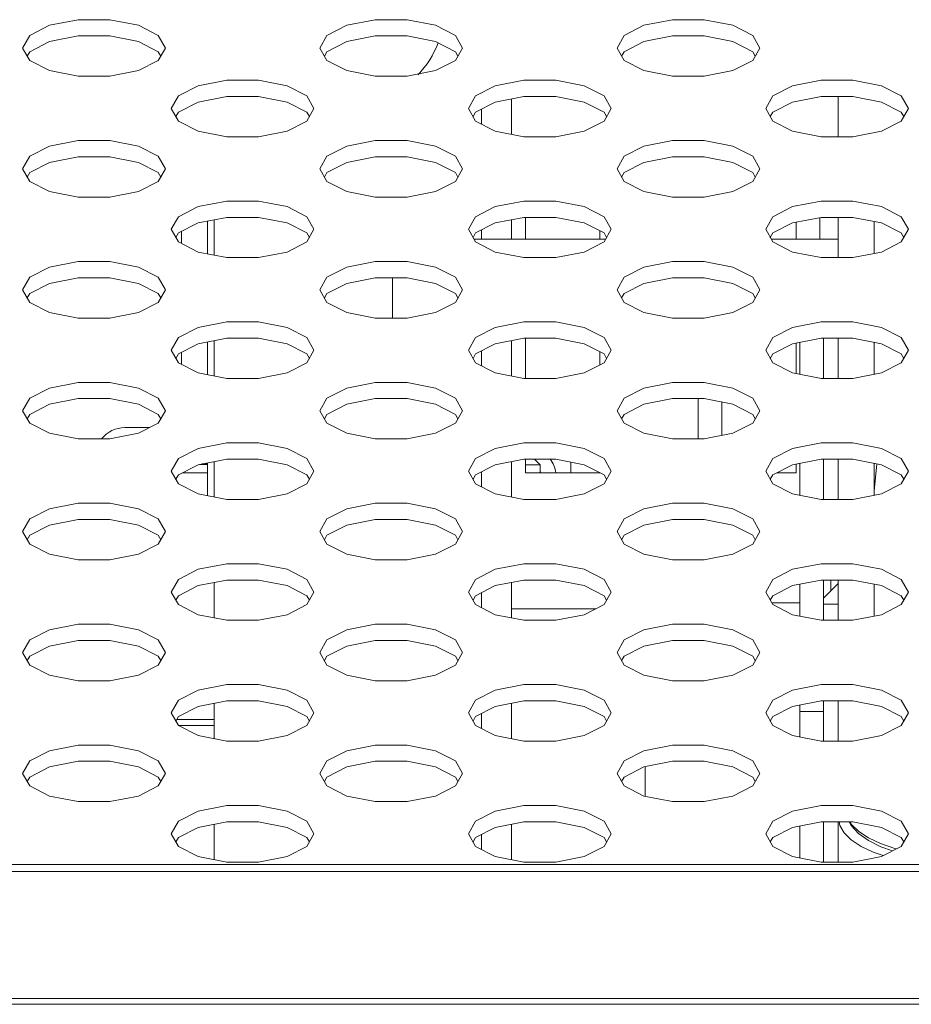
# Model space of a CAD drawing. Units: inches. Extents: x 4 to 237, y -24 to 150.
# Drawn here: x 62 to 63, y 109 to 110 of the extents above; entities that cross this region are included whole.
import ezdxf

# ---------------------------------------------------------------- set-up
doc = ezdxf.new("R2010")
doc.units = ezdxf.units.IN
doc.header["$MEASUREMENT"] = 0
doc.layers.get('0').update_dxf_attribs({"lineweight": 0})
doc.layers.add('00_COMPONENTS', color=7, linetype='Continuous', lineweight=0)
doc.layers.add('ASSEM_MEM', color=7, linetype='Continuous', lineweight=0)

msp = doc.modelspace()

# ---------------------------------------------------------------- linework, layer by layer
at = {"linetype": 'Continuous', "lineweight": 0, "ltscale": 0.004921}
for p, q in [((62.5101, 109.9696), (62.5101, 110.0164)), ((62.4707, 109.983), (62.4707, 110.003)), ((62.1164, 109.8563), (62.1164, 109.8095)), ((62.5101, 109.8308), (62.5101, 109.8563)), ((62.4707, 109.8308), (62.4707, 109.8429)), ((62.1164, 109.6962), (62.1164, 109.6494)), ((62.5101, 109.6493), (62.5101, 109.6962)), ((62.892, 109.6516), (62.892, 109.6939)), ((62.9235, 109.6461), (62.9235, 109.6994)), ((62.4707, 109.6628), (62.4707, 109.6828)), ((62.0312, 109.5811), (61.9983, 109.5811)), ((62.1164, 109.5361), (62.1164, 109.4892)), ((62.5101, 109.4892), (62.5101, 109.5361)), ((62.5888, 109.5213), (62.5888, 109.5354)), ((62.9235, 109.486), (62.9235, 109.5393)), ((62.4707, 109.5026), (62.4707, 109.5227)), ((62.892, 109.4915), (62.892, 109.5338)), ((62.9235, 109.3259), (62.9235, 109.3792)), ((62.1164, 109.376), (62.1164, 109.3291)), ((62.5101, 109.3291), (62.5101, 109.376)), ((62.892, 109.3314), (62.892, 109.3737)), ((62.4707, 109.3425), (62.4707, 109.3626)), ((62.6217, 109.3409), (62.5101, 109.3409)), ((62.1164, 109.2158), (62.1164, 109.169)), ((62.5101, 109.169), (62.5101, 109.2159)), ((62.892, 109.1713), (62.892, 109.2136)), ((62.9235, 109.1658), (62.9235, 109.2191)), ((62.4707, 109.1824), (62.4707, 109.2024)), ((62.892, 109.2051), (62.9235, 109.2051)), ((62.6872, 109.0928), (62.6872, 109.132)), ((62.1164, 109.0557), (62.1164, 109.0089)), ((62.5101, 109.0089), (62.5101, 109.0557)), ((62.892, 109.0112), (62.892, 109.0534)), ((62.9235, 109.059), (62.9235, 109.0057)), ((62.4707, 109.0223), (62.4707, 109.0423)), ((62.9991, 109.0301), (62.9831, 109.0377)), ((62.9996, 109.0259), (62.9832, 109.0341)), ((63.0148, 109.0205), (62.9996, 109.0259))]:
    msp.add_line(p, q, dxfattribs=at)
at = {"linetype": 'Continuous', "lineweight": 0, "ltscale": 0.004921, "flags": 128}
for points in [[(62.9832, 109.0341), (62.9699, 109.0435), (62.9603, 109.0539), (62.9577, 109.059)], [(62.9831, 109.0377), (62.9701, 109.0463), (62.9607, 109.0556), (62.9587, 109.059)], [(63.0199, 109.0231), (63.0179, 109.0235), (62.9991, 109.0301)]]:
    msp.add_lwpolyline(points, dxfattribs=at)
at = {"linetype": 'Continuous', "lineweight": 0, "ltscale": 0.004921}
msp.add_arc((61.9983, 109.5417), 0.0394, 90, 141.8403, dxfattribs=at)
at = {"layer": '00_COMPONENTS', "linetype": 'Continuous', "lineweight": 0, "ltscale": 0.004921}
for p, q in [((62.9431, 109.9663), (62.9431, 110.0197)), ((62.9431, 109.8062), (62.9431, 109.8595)), ((62.9904, 109.8117), (62.9904, 109.8541)), ((62.635, 109.8308), (62.4605, 109.8308)), ((62.9431, 109.8308), (62.8541, 109.8308)), ((62.3526, 109.7261), (62.3526, 109.7795)), ((62.9431, 109.6461), (62.9431, 109.6994)), ((62.9904, 109.6516), (62.9904, 109.694)), ((62.9431, 109.486), (62.9431, 109.5393)), ((62.9904, 109.4915), (62.9904, 109.5339)), ((62.9904, 109.4968), (62.9943, 109.5331)), ((62.9431, 109.3259), (62.9431, 109.3792)), ((62.9904, 109.3313), (62.9904, 109.3737)), ((62.9431, 109.1658), (62.9431, 109.2191)), ((62.9431, 109.059), (62.9431, 109.0057)), ((62.9893, 109.0189), (63.0026, 109.0142))]:
    msp.add_line(p, q, dxfattribs=at)
at = {"layer": '00_COMPONENTS', "linetype": 'Continuous', "lineweight": 0, "ltscale": 0.004921, "flags": 128}
msp.add_lwpolyline([(62.9441, 109.059), (62.9451, 109.0541), (62.9508, 109.0444), (62.9603, 109.0351), (62.9732, 109.0265), (62.9893, 109.0189)], dxfattribs=at)
at = {"layer": '00_COMPONENTS', "linetype": 'Continuous', "lineweight": 0, "ltscale": 0.004921}
msp.add_arc((62.2935, 110.1362), 0.128, 316.5934, 339.1461, dxfattribs=at)
at = {"layer": 'ASSEM_MEM', "linetype": 'Continuous', "lineweight": 0, "ltscale": 0.004921}
for p, q in [((61.8984, 110.1139), (61.9363, 110.1213)), ((61.9363, 110.1213), (61.9783, 110.1213)), ((62.292, 110.1139), (62.3299, 110.1213)), ((62.3299, 110.1213), (62.372, 110.1213)), ((62.6857, 110.1139), (62.7235, 110.1213)), ((62.7235, 110.1213), (62.7656, 110.1213)), ((61.8984, 110.0923), (61.9363, 110.0997)), ((61.9363, 110.0997), (61.9783, 110.0997)), ((62.292, 110.0923), (62.3299, 110.0997)), ((62.3299, 110.0997), (62.372, 110.0997)), ((62.6857, 110.0923), (62.7235, 110.0997)), ((62.7235, 110.0997), (62.7656, 110.0997)), ((61.8722, 110.0671), (61.8628, 110.0838)), ((62.2658, 110.0671), (62.2564, 110.0838)), ((62.6594, 110.0671), (62.6501, 110.0838)), ((61.9783, 110.0464), (61.9363, 110.0464)), ((62.0162, 110.0538), (61.9783, 110.0464)), ((62.372, 110.0464), (62.3299, 110.0464)), ((62.4098, 110.0538), (62.372, 110.0464)), ((62.7656, 110.0464), (62.7235, 110.0464)), ((62.8035, 110.0538), (62.7656, 110.0464)), ((62.0952, 110.0338), (62.1331, 110.0412)), ((62.1331, 110.0412), (62.1751, 110.0412)), ((62.4888, 110.0338), (62.5267, 110.0412)), ((62.5267, 110.0412), (62.5688, 110.0412)), ((62.8825, 110.0338), (62.9204, 110.0412)), ((62.9204, 110.0412), (62.9624, 110.0412)), ((62.0952, 110.0122), (62.1331, 110.0197)), ((62.1331, 110.0197), (62.1751, 110.0197)), ((62.4888, 110.0122), (62.5267, 110.0197)), ((62.5267, 110.0197), (62.5688, 110.0197)), ((62.8825, 110.0122), (62.9204, 110.0197)), ((62.9204, 110.0197), (62.9624, 110.0197)), ((63.0265, 110.0204), (63.0359, 110.0038)), ((62.069, 109.9871), (62.0596, 110.0038)), ((62.4626, 109.9871), (62.4533, 110.0038)), ((62.8563, 109.9871), (62.8469, 110.0038)), ((63.0265, 109.9989), (63.0298, 109.993)), ((62.1751, 109.9663), (62.1331, 109.9663)), ((62.213, 109.9737), (62.1751, 109.9663)), ((62.5688, 109.9663), (62.5267, 109.9663)), ((62.6067, 109.9737), (62.5688, 109.9663)), ((62.9624, 109.9663), (62.9204, 109.9663)), ((63.0003, 109.9737), (62.9624, 109.9663)), ((61.8984, 109.9538), (61.9363, 109.9612)), ((61.9363, 109.9612), (61.9783, 109.9612)), ((62.292, 109.9538), (62.3299, 109.9612)), ((62.3299, 109.9612), (62.372, 109.9612)), ((62.6857, 109.9538), (62.7235, 109.9612)), ((62.7235, 109.9612), (62.7656, 109.9612)), ((61.8984, 109.9322), (61.9363, 109.9396)), ((61.9363, 109.9396), (61.9783, 109.9396)), ((62.292, 109.9322), (62.3299, 109.9396)), ((62.3299, 109.9396), (62.372, 109.9396)), ((62.6857, 109.9322), (62.7235, 109.9396)), ((62.7235, 109.9396), (62.7656, 109.9396)), ((61.8722, 109.907), (61.8628, 109.9237)), ((62.2658, 109.907), (62.2564, 109.9237)), ((62.6594, 109.907), (62.6501, 109.9237)), ((61.9783, 109.8862), (61.9363, 109.8862)), ((62.0162, 109.8937), (61.9783, 109.8862)), ((62.372, 109.8862), (62.3299, 109.8862)), ((62.4098, 109.8937), (62.372, 109.8862)), ((62.7656, 109.8862), (62.7235, 109.8862)), ((62.8035, 109.8937), (62.7656, 109.8862)), ((62.0952, 109.8737), (62.1331, 109.8811)), ((62.1331, 109.8811), (62.1751, 109.8811)), ((62.4888, 109.8737), (62.5267, 109.8811)), ((62.5267, 109.8811), (62.5688, 109.8811)), ((62.8825, 109.8737), (62.9204, 109.8811)), ((62.9204, 109.8811), (62.9624, 109.8811)), ((62.0952, 109.8521), (62.1331, 109.8595)), ((62.1077, 109.8546), (62.1077, 109.8112)), ((62.1331, 109.8595), (62.1751, 109.8595)), ((62.4888, 109.8521), (62.5267, 109.8595)), ((62.5267, 109.8595), (62.5688, 109.8595)), ((62.529, 109.8308), (62.529, 109.8598)), ((62.8825, 109.8521), (62.9204, 109.8595)), ((62.8872, 109.8531), (62.8872, 109.8308)), ((62.9187, 109.8308), (62.9187, 109.8592)), ((62.9204, 109.8595), (62.9624, 109.8595)), ((62.069, 109.827), (62.0596, 109.8437)), ((62.0731, 109.8249), (62.0731, 109.8408)), ((62.4626, 109.827), (62.4533, 109.8437)), ((62.6274, 109.8416), (62.6274, 109.8308)), ((62.8563, 109.827), (62.8469, 109.8437)), ((62.213, 109.8136), (62.1751, 109.8062)), ((62.6067, 109.8136), (62.5688, 109.8062)), ((63.0003, 109.8136), (62.9624, 109.8062)), ((61.8984, 109.7937), (61.9363, 109.8011)), ((61.9363, 109.8011), (61.9783, 109.8011)), ((62.1751, 109.8062), (62.1331, 109.8062)), ((62.292, 109.7937), (62.3299, 109.8011)), ((62.3299, 109.8011), (62.372, 109.8011)), ((62.5688, 109.8062), (62.5267, 109.8062)), ((62.6857, 109.7937), (62.7235, 109.8011)), ((62.7235, 109.8011), (62.7656, 109.8011)), ((62.9624, 109.8062), (62.9204, 109.8062)), ((61.8984, 109.7721), (61.9363, 109.7795)), ((61.9363, 109.7795), (61.9783, 109.7795)), ((62.292, 109.7721), (62.3299, 109.7795)), ((62.3299, 109.7795), (62.372, 109.7795)), ((62.6857, 109.7721), (62.7235, 109.7795)), ((62.7235, 109.7795), (62.7656, 109.7795)), ((61.8722, 109.7469), (61.8628, 109.7636)), ((62.2658, 109.7469), (62.2564, 109.7636)), ((62.6594, 109.7469), (62.6501, 109.7636)), ((62.0162, 109.7336), (61.9783, 109.7261)), ((62.4098, 109.7336), (62.372, 109.7261)), ((62.8035, 109.7336), (62.7656, 109.7261)), ((61.9783, 109.7261), (61.9363, 109.7261)), ((62.0952, 109.7136), (62.1331, 109.721)), ((62.1331, 109.721), (62.1751, 109.721)), ((62.372, 109.7261), (62.3299, 109.7261)), ((62.4888, 109.7136), (62.5267, 109.721)), ((62.5267, 109.721), (62.5688, 109.721)), ((62.7656, 109.7261), (62.7235, 109.7261)), ((62.8825, 109.7136), (62.9204, 109.721)), ((62.9204, 109.721), (62.9624, 109.721)), ((62.0952, 109.692), (62.1331, 109.6994)), ((62.1077, 109.6945), (62.1077, 109.6511)), ((62.1331, 109.6994), (62.1751, 109.6994)), ((62.4888, 109.692), (62.5267, 109.6994)), ((62.5267, 109.6994), (62.5688, 109.6994)), ((62.529, 109.6461), (62.529, 109.6994)), ((62.8825, 109.692), (62.9204, 109.6994)), ((62.8872, 109.693), (62.8872, 109.6526)), ((62.9204, 109.6994), (62.9624, 109.6994)), ((62.069, 109.6669), (62.0596, 109.6836)), ((62.0731, 109.6648), (62.0731, 109.6807)), ((62.4626, 109.6669), (62.4533, 109.6836)), ((62.6274, 109.6814), (62.6274, 109.6641)), ((62.8563, 109.6669), (62.8469, 109.6836)), ((62.213, 109.6535), (62.1751, 109.6461)), ((62.6067, 109.6535), (62.5688, 109.6461)), ((63.0003, 109.6535), (62.9624, 109.6461)), ((61.8984, 109.6335), (61.9363, 109.641)), ((61.9363, 109.641), (61.9783, 109.641)), ((62.1751, 109.6461), (62.1331, 109.6461)), ((62.292, 109.6335), (62.3299, 109.641)), ((62.3299, 109.641), (62.372, 109.641)), ((62.5688, 109.6461), (62.5267, 109.6461)), ((62.6857, 109.6335), (62.7235, 109.641)), ((62.7235, 109.641), (62.7656, 109.641)), ((62.9624, 109.6461), (62.9204, 109.6461)), ((61.8984, 109.612), (61.9363, 109.6194)), ((61.9363, 109.6194), (61.9783, 109.6194)), ((62.292, 109.612), (62.3299, 109.6194)), ((62.3299, 109.6194), (62.372, 109.6194)), ((62.6857, 109.612), (62.7235, 109.6194)), ((62.7235, 109.6194), (62.7656, 109.6194)), ((62.7573, 109.6194), (62.7573, 109.566)), ((62.7888, 109.5706), (62.7888, 109.6148)), ((61.8722, 109.5868), (61.8628, 109.6035)), ((62.2658, 109.5868), (62.2564, 109.6035)), ((62.6594, 109.5868), (62.6501, 109.6035)), ((62.0162, 109.5735), (61.9783, 109.566)), ((62.4098, 109.5735), (62.372, 109.566)), ((62.8035, 109.5735), (62.7656, 109.566)), ((61.9783, 109.566), (61.9363, 109.566)), ((62.0952, 109.5535), (62.1331, 109.5609)), ((62.1331, 109.5609), (62.1751, 109.5609)), ((62.372, 109.566), (62.3299, 109.566)), ((62.4888, 109.5535), (62.5267, 109.5609)), ((62.5267, 109.5609), (62.5688, 109.5609)), ((62.7656, 109.566), (62.7235, 109.566)), ((62.8825, 109.5535), (62.9204, 109.5609)), ((62.9204, 109.5609), (62.9624, 109.5609)), ((62.0952, 109.5319), (62.1331, 109.5393)), ((62.1077, 109.5344), (62.1077, 109.4909)), ((62.1331, 109.5393), (62.1751, 109.5393)), ((62.4888, 109.5319), (62.5267, 109.5393)), ((62.5267, 109.5393), (62.5688, 109.5393)), ((62.529, 109.5213), (62.529, 109.5393)), ((62.5481, 109.5319), (62.5406, 109.5393)), ((62.8825, 109.5319), (62.9204, 109.5393)), ((62.9204, 109.5393), (62.9624, 109.5393)), ((62.069, 109.5068), (62.0596, 109.5234)), ((62.1077, 109.5213), (62.0743, 109.5213)), ((62.0971, 109.5323), (62.1077, 109.5323)), ((62.1001, 109.5329), (62.1077, 109.5329)), ((62.4626, 109.5068), (62.4533, 109.5234)), ((62.529, 109.5319), (62.5481, 109.5319)), ((62.6274, 109.5213), (62.529, 109.5213)), ((62.5481, 109.5319), (62.5481, 109.5213)), ((62.8563, 109.5068), (62.8469, 109.5234)), ((62.8872, 109.5213), (62.8616, 109.5213)), ((62.8872, 109.5328), (62.8872, 109.5213)), ((62.1751, 109.486), (62.1331, 109.486)), ((62.213, 109.4934), (62.1751, 109.486)), ((62.5688, 109.486), (62.5267, 109.486)), ((62.6067, 109.4934), (62.5688, 109.486)), ((62.9624, 109.486), (62.9204, 109.486)), ((63.0003, 109.4934), (62.9624, 109.486)), ((61.8984, 109.4734), (61.9363, 109.4809)), ((61.9363, 109.4809), (61.9783, 109.4809)), ((62.292, 109.4734), (62.3299, 109.4809)), ((62.3299, 109.4809), (62.372, 109.4809)), ((62.6857, 109.4734), (62.7235, 109.4809)), ((62.7235, 109.4809), (62.7656, 109.4809)), ((61.8984, 109.4519), (61.9363, 109.4593)), ((61.9363, 109.4593), (61.9783, 109.4593)), ((62.292, 109.4519), (62.3299, 109.4593)), ((62.3299, 109.4593), (62.372, 109.4593)), ((62.6857, 109.4519), (62.7235, 109.4593)), ((62.7235, 109.4593), (62.7656, 109.4593)), ((61.8722, 109.4267), (61.8628, 109.4434)), ((62.2658, 109.4267), (62.2564, 109.4434)), ((62.6594, 109.4267), (62.6501, 109.4434)), ((61.9783, 109.4059), (61.9363, 109.4059)), ((62.0162, 109.4133), (61.9783, 109.4059)), ((62.372, 109.4059), (62.3299, 109.4059)), ((62.4098, 109.4133), (62.372, 109.4059)), ((62.7656, 109.4059), (62.7235, 109.4059)), ((62.8035, 109.4133), (62.7656, 109.4059)), ((62.0952, 109.3934), (62.1331, 109.4008)), ((62.1331, 109.4008), (62.1751, 109.4008)), ((62.4888, 109.3934), (62.5267, 109.4008)), ((62.5267, 109.4008), (62.5688, 109.4008)), ((62.8825, 109.3934), (62.9204, 109.4008)), ((62.9204, 109.4008), (62.9624, 109.4008)), ((62.0952, 109.3718), (62.1331, 109.3792)), ((62.1331, 109.3792), (62.1751, 109.3792)), ((62.4888, 109.3718), (62.5267, 109.3792)), ((62.5267, 109.3792), (62.5688, 109.3792)), ((62.8825, 109.3718), (62.9204, 109.3792)), ((62.9204, 109.3792), (62.9624, 109.3792)), ((62.9333, 109.365), (62.9333, 109.3792)), ((62.9235, 109.3551), (62.9431, 109.3748)), ((62.069, 109.3467), (62.0596, 109.3633)), ((62.4626, 109.3467), (62.4533, 109.3633)), ((62.8563, 109.3467), (62.8469, 109.3633)), ((62.8551, 109.3488), (62.892, 109.3488)), ((62.9235, 109.3472), (62.9431, 109.3472)), ((62.1751, 109.3259), (62.1331, 109.3259)), ((62.213, 109.3333), (62.1751, 109.3259)), ((62.5688, 109.3259), (62.5267, 109.3259)), ((62.6067, 109.3333), (62.5688, 109.3259)), ((62.9624, 109.3259), (62.9204, 109.3259)), ((63.0003, 109.3333), (62.9624, 109.3259)), ((61.8984, 109.3133), (61.9363, 109.3207)), ((61.9363, 109.3207), (61.9783, 109.3207)), ((62.292, 109.3133), (62.3299, 109.3207)), ((62.3299, 109.3207), (62.372, 109.3207)), ((62.6857, 109.3133), (62.7235, 109.3207)), ((62.7235, 109.3207), (62.7656, 109.3207)), ((61.8984, 109.2917), (61.9363, 109.2992)), ((61.9363, 109.2992), (61.9783, 109.2992)), ((62.292, 109.2917), (62.3299, 109.2992)), ((62.3299, 109.2992), (62.372, 109.2992)), ((62.6857, 109.2917), (62.7235, 109.2992)), ((62.7235, 109.2992), (62.7656, 109.2992)), ((61.8722, 109.2666), (61.8628, 109.2833)), ((62.2658, 109.2666), (62.2564, 109.2833)), ((62.6594, 109.2666), (62.6501, 109.2833)), ((62.0162, 109.2532), (61.9783, 109.2458)), ((62.4098, 109.2532), (62.372, 109.2458)), ((62.8035, 109.2532), (62.7656, 109.2458)), ((61.9783, 109.2458), (61.9363, 109.2458)), ((62.0952, 109.2333), (62.1331, 109.2407)), ((62.1331, 109.2407), (62.1751, 109.2407)), ((62.372, 109.2458), (62.3299, 109.2458)), ((62.4888, 109.2333), (62.5267, 109.2407)), ((62.5267, 109.2407), (62.5688, 109.2407)), ((62.7656, 109.2458), (62.7235, 109.2458)), ((62.8825, 109.2333), (62.9204, 109.2407)), ((62.9204, 109.2407), (62.9624, 109.2407)), ((62.0952, 109.2117), (62.1331, 109.2191)), ((62.1331, 109.2191), (62.1751, 109.2191)), ((62.4888, 109.2117), (62.5267, 109.2191)), ((62.5267, 109.2191), (62.5688, 109.2191)), ((62.8825, 109.2117), (62.9204, 109.2191)), ((62.9204, 109.2191), (62.9624, 109.2191)), ((62.069, 109.1866), (62.0596, 109.2032)), ((62.4626, 109.1866), (62.4533, 109.2032)), ((62.8563, 109.1866), (62.8469, 109.2032)), ((62.1164, 109.1945), (62.0668, 109.1945)), ((62.1164, 109.1866), (62.0703, 109.1866)), ((62.213, 109.1732), (62.1751, 109.1658)), ((62.6067, 109.1732), (62.5688, 109.1658)), ((63.0003, 109.1732), (62.9624, 109.1658)), ((61.8984, 109.1532), (61.9363, 109.1606)), ((61.9363, 109.1606), (61.9783, 109.1606)), ((62.1751, 109.1658), (62.1331, 109.1658)), ((62.292, 109.1532), (62.3299, 109.1606)), ((62.3299, 109.1606), (62.372, 109.1606)), ((62.5688, 109.1658), (62.5267, 109.1658)), ((62.6857, 109.1532), (62.7235, 109.1606)), ((62.7235, 109.1606), (62.7656, 109.1606)), ((62.9624, 109.1658), (62.9204, 109.1658)), ((61.8984, 109.1316), (61.9363, 109.1391)), ((61.9363, 109.1391), (61.9783, 109.1391)), ((62.292, 109.1316), (62.3299, 109.1391)), ((62.3299, 109.1391), (62.372, 109.1391)), ((62.6857, 109.1316), (62.7235, 109.1391)), ((62.7235, 109.1391), (62.7656, 109.1391)), ((61.8722, 109.1065), (61.8628, 109.1232)), ((62.2658, 109.1065), (62.2564, 109.1232)), ((62.6594, 109.1065), (62.6501, 109.1232)), ((62.0162, 109.0931), (61.9783, 109.0857)), ((62.4098, 109.0931), (62.372, 109.0857)), ((62.8035, 109.0931), (62.7656, 109.0857)), ((61.9783, 109.0857), (61.9363, 109.0857)), ((62.0952, 109.0732), (62.1331, 109.0806)), ((62.1331, 109.0806), (62.1751, 109.0806)), ((62.372, 109.0857), (62.3299, 109.0857)), ((62.4888, 109.0732), (62.5267, 109.0806)), ((62.5267, 109.0806), (62.5688, 109.0806)), ((62.7656, 109.0857), (62.7235, 109.0857)), ((62.8825, 109.0732), (62.9204, 109.0806)), ((62.9204, 109.0806), (62.9624, 109.0806)), ((62.0952, 109.0516), (62.1331, 109.059)), ((62.1331, 109.059), (62.1751, 109.059)), ((62.4888, 109.0516), (62.5267, 109.059)), ((62.5267, 109.059), (62.5688, 109.059)), ((62.8825, 109.0516), (62.9204, 109.059)), ((62.9204, 109.059), (62.9624, 109.059)), ((62.069, 109.0264), (62.0596, 109.0431)), ((62.4626, 109.0264), (62.4533, 109.0431)), ((62.8563, 109.0264), (62.8469, 109.0431)), ((62.213, 109.0131), (62.1751, 109.0057)), ((62.6067, 109.0131), (62.5688, 109.0057)), ((63.0003, 109.0131), (62.9624, 109.0057)), ((60.222, 109.0024), (66.2785, 109.0024)), ((62.1751, 109.0057), (62.1331, 109.0057)), ((62.5688, 109.0057), (62.5267, 109.0057)), ((62.9624, 109.0057), (62.9204, 109.0057)), ((60.4948, 108.9931), (66.0056, 108.9931)), ((30.0573, 108.8252), (106.0651, 108.8252)), ((32.707, 108.8173), (103.4155, 108.8173))]:
    msp.add_line(p, q, dxfattribs=at)
at = {"layer": 'ASSEM_MEM', "linetype": 'Continuous', "lineweight": 0, "ltscale": 0.004921, "flags": 128}
for points in [[(61.9783, 110.1213), (62.0162, 110.1139), (62.0424, 110.1005), (62.0518, 110.0838)], [(62.372, 110.1213), (62.4098, 110.1139), (62.4361, 110.1005), (62.4454, 110.0838)], [(62.7656, 110.1213), (62.8035, 110.1139), (62.8297, 110.1005), (62.8391, 110.0838)], [(61.8628, 110.0838), (61.8722, 110.1005), (61.8984, 110.1139)], [(62.2564, 110.0838), (62.2658, 110.1005), (62.292, 110.1139)], [(62.6501, 110.0838), (62.6594, 110.1005), (62.6857, 110.1139)], [(61.9783, 110.0997), (62.0162, 110.0923), (62.0424, 110.0789), (62.0457, 110.073)], [(62.372, 110.0997), (62.4098, 110.0923), (62.4361, 110.0789), (62.4394, 110.073)], [(62.7656, 110.0997), (62.8035, 110.0923), (62.8297, 110.0789), (62.833, 110.073)], [(61.8689, 110.073), (61.8722, 110.0789), (61.8984, 110.0923)], [(62.0518, 110.0838), (62.0424, 110.0671), (62.0162, 110.0538)], [(62.2625, 110.073), (62.2658, 110.0789), (62.292, 110.0923)], [(62.4454, 110.0838), (62.4361, 110.0671), (62.4098, 110.0538)], [(62.6561, 110.073), (62.6594, 110.0789), (62.6857, 110.0923)], [(62.8391, 110.0838), (62.8297, 110.0671), (62.8035, 110.0538)], [(61.9363, 110.0464), (61.8984, 110.0538), (61.8722, 110.0671)], [(62.3299, 110.0464), (62.292, 110.0538), (62.2658, 110.0671)], [(62.7235, 110.0464), (62.6857, 110.0538), (62.6594, 110.0671)], [(62.0596, 110.0038), (62.069, 110.0204), (62.0952, 110.0338)], [(62.1751, 110.0412), (62.213, 110.0338), (62.2392, 110.0204), (62.2486, 110.0038)], [(62.4533, 110.0038), (62.4626, 110.0204), (62.4888, 110.0338)], [(62.5688, 110.0412), (62.6067, 110.0338), (62.6329, 110.0204), (62.6422, 110.0038)], [(62.8469, 110.0038), (62.8563, 110.0204), (62.8825, 110.0338)], [(62.9624, 110.0412), (63.0003, 110.0338), (63.0265, 110.0204)], [(62.1751, 110.0197), (62.213, 110.0122), (62.2392, 109.9989), (62.2425, 109.993)], [(62.5688, 110.0197), (62.6067, 110.0122), (62.6329, 109.9989), (62.6362, 109.993)], [(62.9624, 110.0197), (63.0003, 110.0122), (63.0265, 109.9989)], [(62.0657, 109.993), (62.069, 109.9989), (62.0952, 110.0122)], [(62.2486, 110.0038), (62.2392, 109.9871), (62.213, 109.9737)], [(62.4593, 109.993), (62.4626, 109.9989), (62.4888, 110.0122)], [(62.6422, 110.0038), (62.6329, 109.9871), (62.6067, 109.9737)], [(62.853, 109.993), (62.8563, 109.9989), (62.8825, 110.0122)], [(63.0359, 110.0038), (63.0265, 109.9871), (63.0003, 109.9737)], [(62.1331, 109.9663), (62.0952, 109.9737), (62.069, 109.9871)], [(62.5267, 109.9663), (62.4888, 109.9737), (62.4626, 109.9871)], [(62.9204, 109.9663), (62.8825, 109.9737), (62.8563, 109.9871)], [(61.8628, 109.9237), (61.8722, 109.9404), (61.8984, 109.9538)], [(61.9783, 109.9612), (62.0162, 109.9538), (62.0424, 109.9404), (62.0518, 109.9237)], [(62.2564, 109.9237), (62.2658, 109.9404), (62.292, 109.9538)], [(62.372, 109.9612), (62.4098, 109.9538), (62.4361, 109.9404), (62.4454, 109.9237)], [(62.6501, 109.9237), (62.6594, 109.9404), (62.6857, 109.9538)], [(62.7656, 109.9612), (62.8035, 109.9538), (62.8297, 109.9404), (62.8391, 109.9237)], [(61.9783, 109.9396), (62.0162, 109.9322), (62.0424, 109.9188), (62.0457, 109.9129)], [(62.372, 109.9396), (62.4098, 109.9322), (62.4361, 109.9188), (62.4394, 109.9129)], [(62.7656, 109.9396), (62.8035, 109.9322), (62.8297, 109.9188), (62.833, 109.9129)], [(61.8689, 109.9129), (61.8722, 109.9188), (61.8984, 109.9322)], [(62.2625, 109.9129), (62.2658, 109.9188), (62.292, 109.9322)], [(62.6561, 109.9129), (62.6594, 109.9188), (62.6857, 109.9322)], [(62.0518, 109.9237), (62.0424, 109.907), (62.0162, 109.8937)], [(62.4454, 109.9237), (62.4361, 109.907), (62.4098, 109.8937)], [(62.8391, 109.9237), (62.8297, 109.907), (62.8035, 109.8937)], [(61.9363, 109.8862), (61.8984, 109.8937), (61.8722, 109.907)], [(62.3299, 109.8862), (62.292, 109.8937), (62.2658, 109.907)], [(62.7235, 109.8862), (62.6857, 109.8937), (62.6594, 109.907)], [(62.0596, 109.8437), (62.069, 109.8603), (62.0952, 109.8737)], [(62.1751, 109.8811), (62.213, 109.8737), (62.2392, 109.8603), (62.2486, 109.8437)], [(62.4533, 109.8437), (62.4626, 109.8603), (62.4888, 109.8737)], [(62.5688, 109.8811), (62.6067, 109.8737), (62.6329, 109.8603), (62.6422, 109.8437)], [(62.8469, 109.8437), (62.8563, 109.8603), (62.8825, 109.8737)], [(62.9624, 109.8811), (63.0003, 109.8737), (63.0265, 109.8603), (63.0359, 109.8437)], [(62.0657, 109.8329), (62.069, 109.8388), (62.0952, 109.8521)], [(62.1751, 109.8595), (62.213, 109.8521), (62.2392, 109.8388), (62.2425, 109.8329)], [(62.4593, 109.8329), (62.4626, 109.8388), (62.4888, 109.8521)], [(62.5688, 109.8595), (62.6067, 109.8521), (62.6329, 109.8388), (62.6362, 109.8329)], [(62.853, 109.8329), (62.8563, 109.8388), (62.8825, 109.8521)], [(62.9624, 109.8595), (63.0003, 109.8521), (63.0265, 109.8388), (63.0298, 109.8329)], [(62.2486, 109.8437), (62.2392, 109.827), (62.213, 109.8136)], [(62.6422, 109.8437), (62.6329, 109.827), (62.6067, 109.8136)], [(63.0359, 109.8437), (63.0265, 109.827), (63.0003, 109.8136)], [(62.1331, 109.8062), (62.0952, 109.8136), (62.069, 109.827)], [(62.5267, 109.8062), (62.4888, 109.8136), (62.4626, 109.827)], [(62.9204, 109.8062), (62.8825, 109.8136), (62.8563, 109.827)], [(61.9783, 109.8011), (62.0162, 109.7937), (62.0424, 109.7803), (62.0518, 109.7636)], [(62.372, 109.8011), (62.4098, 109.7937), (62.4361, 109.7803), (62.4454, 109.7636)], [(62.7656, 109.8011), (62.8035, 109.7937), (62.8297, 109.7803), (62.8391, 109.7636)], [(61.8628, 109.7636), (61.8722, 109.7803), (61.8984, 109.7937)], [(62.2564, 109.7636), (62.2658, 109.7803), (62.292, 109.7937)], [(62.6501, 109.7636), (62.6594, 109.7803), (62.6857, 109.7937)], [(61.8689, 109.7528), (61.8722, 109.7587), (61.8984, 109.7721)], [(61.9783, 109.7795), (62.0162, 109.7721), (62.0424, 109.7587), (62.0457, 109.7528)], [(62.2625, 109.7528), (62.2658, 109.7587), (62.292, 109.7721)], [(62.372, 109.7795), (62.4098, 109.7721), (62.4361, 109.7587), (62.4394, 109.7528)], [(62.6561, 109.7528), (62.6594, 109.7587), (62.6857, 109.7721)], [(62.7656, 109.7795), (62.8035, 109.7721), (62.8297, 109.7587), (62.833, 109.7528)], [(62.0518, 109.7636), (62.0424, 109.7469), (62.0162, 109.7336)], [(62.4454, 109.7636), (62.4361, 109.7469), (62.4098, 109.7336)], [(62.8391, 109.7636), (62.8297, 109.7469), (62.8035, 109.7336)], [(61.9363, 109.7261), (61.8984, 109.7336), (61.8722, 109.7469)], [(62.3299, 109.7261), (62.292, 109.7336), (62.2658, 109.7469)], [(62.7235, 109.7261), (62.6857, 109.7336), (62.6594, 109.7469)], [(62.1751, 109.721), (62.213, 109.7136), (62.2392, 109.7002), (62.2486, 109.6836)], [(62.5688, 109.721), (62.6067, 109.7136), (62.6329, 109.7002), (62.6422, 109.6836)], [(62.9624, 109.721), (63.0003, 109.7136), (63.0265, 109.7002), (63.0359, 109.6836)], [(62.0596, 109.6836), (62.069, 109.7002), (62.0952, 109.7136)], [(62.4533, 109.6836), (62.4626, 109.7002), (62.4888, 109.7136)], [(62.8469, 109.6836), (62.8563, 109.7002), (62.8825, 109.7136)], [(62.0657, 109.6728), (62.069, 109.6786), (62.0952, 109.692)], [(62.1751, 109.6994), (62.213, 109.692), (62.2392, 109.6786), (62.2425, 109.6728)], [(62.4593, 109.6728), (62.4626, 109.6786), (62.4888, 109.692)], [(62.5688, 109.6994), (62.6067, 109.692), (62.6329, 109.6786), (62.6362, 109.6728)], [(62.853, 109.6728), (62.8563, 109.6786), (62.8825, 109.692)], [(62.9624, 109.6994), (63.0003, 109.692), (63.0265, 109.6786), (63.0298, 109.6728)], [(62.2486, 109.6836), (62.2392, 109.6669), (62.213, 109.6535)], [(62.6422, 109.6836), (62.6329, 109.6669), (62.6067, 109.6535)], [(63.0359, 109.6836), (63.0265, 109.6669), (63.0003, 109.6535)], [(62.1331, 109.6461), (62.0952, 109.6535), (62.069, 109.6669)], [(62.5267, 109.6461), (62.4888, 109.6535), (62.4626, 109.6669)], [(62.9204, 109.6461), (62.8825, 109.6535), (62.8563, 109.6669)], [(61.9783, 109.641), (62.0162, 109.6335), (62.0424, 109.6202), (62.0518, 109.6035)], [(62.372, 109.641), (62.4098, 109.6335), (62.4361, 109.6202), (62.4454, 109.6035)], [(62.7656, 109.641), (62.8035, 109.6335), (62.8297, 109.6202), (62.8391, 109.6035)], [(61.8628, 109.6035), (61.8722, 109.6202), (61.8984, 109.6335)], [(62.2564, 109.6035), (62.2658, 109.6202), (62.292, 109.6335)], [(62.6501, 109.6035), (62.6594, 109.6202), (62.6857, 109.6335)], [(61.9783, 109.6194), (62.0162, 109.612), (62.0424, 109.5986), (62.0457, 109.5927)], [(62.372, 109.6194), (62.4098, 109.612), (62.4361, 109.5986), (62.4394, 109.5927)], [(62.7656, 109.6194), (62.8035, 109.612), (62.8297, 109.5986), (62.833, 109.5927)], [(61.8689, 109.5927), (61.8722, 109.5986), (61.8984, 109.612)], [(62.0518, 109.6035), (62.0424, 109.5868), (62.0162, 109.5735)], [(62.2625, 109.5927), (62.2658, 109.5986), (62.292, 109.612)], [(62.4454, 109.6035), (62.4361, 109.5868), (62.4098, 109.5735)], [(62.6561, 109.5927), (62.6594, 109.5986), (62.6857, 109.612)], [(62.8391, 109.6035), (62.8297, 109.5868), (62.8035, 109.5735)], [(61.9363, 109.566), (61.8984, 109.5735), (61.8722, 109.5868)], [(62.3299, 109.566), (62.292, 109.5735), (62.2658, 109.5868)], [(62.7235, 109.566), (62.6857, 109.5735), (62.6594, 109.5868)], [(62.1751, 109.5609), (62.213, 109.5535), (62.2392, 109.5401), (62.2486, 109.5234)], [(62.5688, 109.5609), (62.6067, 109.5535), (62.6329, 109.5401), (62.6422, 109.5234)], [(62.9624, 109.5609), (63.0003, 109.5535), (63.0265, 109.5401), (63.0359, 109.5234)], [(62.0596, 109.5234), (62.069, 109.5401), (62.0952, 109.5535)], [(62.4533, 109.5234), (62.4626, 109.5401), (62.4888, 109.5535)], [(62.8469, 109.5234), (62.8563, 109.5401), (62.8825, 109.5535)], [(62.1751, 109.5393), (62.213, 109.5319), (62.2392, 109.5185), (62.2425, 109.5127)], [(62.5688, 109.5393), (62.6067, 109.5319), (62.6329, 109.5185), (62.6362, 109.5127)], [(62.9624, 109.5393), (63.0003, 109.5319), (63.0265, 109.5185), (63.0298, 109.5127)], [(62.0657, 109.5127), (62.069, 109.5185), (62.0952, 109.5319)], [(62.2486, 109.5234), (62.2392, 109.5068), (62.213, 109.4934)], [(62.4593, 109.5127), (62.4626, 109.5185), (62.4888, 109.5319)], [(62.6422, 109.5234), (62.6329, 109.5068), (62.6067, 109.4934)], [(62.853, 109.5127), (62.8563, 109.5185), (62.8825, 109.5319)], [(63.0359, 109.5234), (63.0265, 109.5068), (63.0003, 109.4934)], [(62.1331, 109.486), (62.0952, 109.4934), (62.069, 109.5068)], [(62.5267, 109.486), (62.4888, 109.4934), (62.4626, 109.5068)], [(62.9204, 109.486), (62.8825, 109.4934), (62.8563, 109.5068)], [(61.8628, 109.4434), (61.8722, 109.4601), (61.8984, 109.4734)], [(61.9783, 109.4809), (62.0162, 109.4734), (62.0424, 109.4601), (62.0518, 109.4434)], [(62.2564, 109.4434), (62.2658, 109.4601), (62.292, 109.4734)], [(62.372, 109.4809), (62.4098, 109.4734), (62.4361, 109.4601), (62.4454, 109.4434)], [(62.6501, 109.4434), (62.6594, 109.4601), (62.6857, 109.4734)], [(62.7656, 109.4809), (62.8035, 109.4734), (62.8297, 109.4601), (62.8391, 109.4434)], [(61.9783, 109.4593), (62.0162, 109.4519), (62.0424, 109.4385), (62.0457, 109.4326)], [(62.372, 109.4593), (62.4098, 109.4519), (62.4361, 109.4385), (62.4394, 109.4326)], [(62.7656, 109.4593), (62.8035, 109.4519), (62.8297, 109.4385), (62.833, 109.4326)], [(61.8689, 109.4326), (61.8722, 109.4385), (61.8984, 109.4519)], [(62.0518, 109.4434), (62.0424, 109.4267), (62.0162, 109.4133)], [(62.2625, 109.4326), (62.2658, 109.4385), (62.292, 109.4519)], [(62.4454, 109.4434), (62.4361, 109.4267), (62.4098, 109.4133)], [(62.6561, 109.4326), (62.6594, 109.4385), (62.6857, 109.4519)], [(62.8391, 109.4434), (62.8297, 109.4267), (62.8035, 109.4133)], [(61.9363, 109.4059), (61.8984, 109.4133), (61.8722, 109.4267)], [(62.3299, 109.4059), (62.292, 109.4133), (62.2658, 109.4267)], [(62.7235, 109.4059), (62.6857, 109.4133), (62.6594, 109.4267)], [(62.0596, 109.3633), (62.069, 109.38), (62.0952, 109.3934)], [(62.1751, 109.4008), (62.213, 109.3934), (62.2392, 109.38), (62.2486, 109.3633)], [(62.4533, 109.3633), (62.4626, 109.38), (62.4888, 109.3934)], [(62.5688, 109.4008), (62.6067, 109.3934), (62.6329, 109.38), (62.6422, 109.3633)], [(62.8469, 109.3633), (62.8563, 109.38), (62.8825, 109.3934)], [(62.9624, 109.4008), (63.0003, 109.3934), (63.0265, 109.38), (63.0359, 109.3633)], [(62.1751, 109.3792), (62.213, 109.3718), (62.2392, 109.3584), (62.2425, 109.3525)], [(62.5688, 109.3792), (62.6067, 109.3718), (62.6329, 109.3584), (62.6362, 109.3525)], [(62.9624, 109.3792), (63.0003, 109.3718), (63.0265, 109.3584), (63.0298, 109.3525)], [(62.0657, 109.3525), (62.069, 109.3584), (62.0952, 109.3718)], [(62.4593, 109.3525), (62.4626, 109.3584), (62.4888, 109.3718)], [(62.853, 109.3525), (62.8563, 109.3584), (62.8825, 109.3718)], [(62.2486, 109.3633), (62.2392, 109.3467), (62.213, 109.3333)], [(62.6422, 109.3633), (62.6329, 109.3467), (62.6067, 109.3333)], [(63.0359, 109.3633), (63.0265, 109.3467), (63.0003, 109.3333)], [(62.1331, 109.3259), (62.0952, 109.3333), (62.069, 109.3467)], [(62.5267, 109.3259), (62.4888, 109.3333), (62.4626, 109.3467)], [(62.9204, 109.3259), (62.8825, 109.3333), (62.8563, 109.3467)], [(61.8628, 109.2833), (61.8722, 109.3), (61.8984, 109.3133)], [(61.9783, 109.3207), (62.0162, 109.3133), (62.0424, 109.3), (62.0518, 109.2833)], [(62.2564, 109.2833), (62.2658, 109.3), (62.292, 109.3133)], [(62.372, 109.3207), (62.4098, 109.3133), (62.4361, 109.3), (62.4454, 109.2833)], [(62.6501, 109.2833), (62.6594, 109.3), (62.6857, 109.3133)], [(62.7656, 109.3207), (62.8035, 109.3133), (62.8297, 109.3), (62.8391, 109.2833)], [(61.8689, 109.2725), (61.8722, 109.2784), (61.8984, 109.2917)], [(61.9783, 109.2992), (62.0162, 109.2917), (62.0424, 109.2784), (62.0457, 109.2725)], [(62.2625, 109.2725), (62.2658, 109.2784), (62.292, 109.2917)], [(62.372, 109.2992), (62.4098, 109.2917), (62.4361, 109.2784), (62.4394, 109.2725)], [(62.6561, 109.2725), (62.6594, 109.2784), (62.6857, 109.2917)], [(62.7656, 109.2992), (62.8035, 109.2917), (62.8297, 109.2784), (62.833, 109.2725)], [(62.0518, 109.2833), (62.0424, 109.2666), (62.0162, 109.2532)], [(62.4454, 109.2833), (62.4361, 109.2666), (62.4098, 109.2532)], [(62.8391, 109.2833), (62.8297, 109.2666), (62.8035, 109.2532)], [(61.9363, 109.2458), (61.8984, 109.2532), (61.8722, 109.2666)], [(62.3299, 109.2458), (62.292, 109.2532), (62.2658, 109.2666)], [(62.7235, 109.2458), (62.6857, 109.2532), (62.6594, 109.2666)], [(62.1751, 109.2407), (62.213, 109.2333), (62.2392, 109.2199), (62.2486, 109.2032)], [(62.5688, 109.2407), (62.6067, 109.2333), (62.6329, 109.2199), (62.6422, 109.2032)], [(62.9624, 109.2407), (63.0003, 109.2333), (63.0265, 109.2199), (63.0359, 109.2032)], [(62.0596, 109.2032), (62.069, 109.2199), (62.0952, 109.2333)], [(62.4533, 109.2032), (62.4626, 109.2199), (62.4888, 109.2333)], [(62.8469, 109.2032), (62.8563, 109.2199), (62.8825, 109.2333)], [(62.0657, 109.1924), (62.069, 109.1983), (62.0952, 109.2117)], [(62.1751, 109.2191), (62.213, 109.2117), (62.2392, 109.1983), (62.2425, 109.1924)], [(62.4593, 109.1924), (62.4626, 109.1983), (62.4888, 109.2117)], [(62.5688, 109.2191), (62.6067, 109.2117), (62.6329, 109.1983), (62.6362, 109.1924)], [(62.853, 109.1924), (62.8563, 109.1983), (62.8825, 109.2117)], [(62.9624, 109.2191), (63.0003, 109.2117), (63.0265, 109.1983), (63.0298, 109.1924)], [(62.2486, 109.2032), (62.2392, 109.1866), (62.213, 109.1732)], [(62.6422, 109.2032), (62.6329, 109.1866), (62.6067, 109.1732)], [(63.0359, 109.2032), (63.0265, 109.1866), (63.0003, 109.1732)], [(62.1331, 109.1658), (62.0952, 109.1732), (62.069, 109.1866)], [(62.5267, 109.1658), (62.4888, 109.1732), (62.4626, 109.1866)], [(62.9204, 109.1658), (62.8825, 109.1732), (62.8563, 109.1866)], [(61.9783, 109.1606), (62.0162, 109.1532), (62.0424, 109.1398), (62.0518, 109.1232)], [(62.372, 109.1606), (62.4098, 109.1532), (62.4361, 109.1398), (62.4454, 109.1232)], [(62.7656, 109.1606), (62.8035, 109.1532), (62.8297, 109.1398), (62.8391, 109.1232)], [(61.8628, 109.1232), (61.8722, 109.1398), (61.8984, 109.1532)], [(62.2564, 109.1232), (62.2658, 109.1398), (62.292, 109.1532)], [(62.6501, 109.1232), (62.6594, 109.1398), (62.6857, 109.1532)], [(61.8689, 109.1124), (61.8722, 109.1183), (61.8984, 109.1316)], [(61.9783, 109.1391), (62.0162, 109.1316), (62.0424, 109.1183), (62.0457, 109.1124)], [(62.2625, 109.1124), (62.2658, 109.1183), (62.292, 109.1316)], [(62.372, 109.1391), (62.4098, 109.1316), (62.4361, 109.1183), (62.4394, 109.1124)], [(62.6561, 109.1124), (62.6594, 109.1183), (62.6857, 109.1316)], [(62.7656, 109.1391), (62.8035, 109.1316), (62.8297, 109.1183), (62.833, 109.1124)], [(62.0518, 109.1232), (62.0424, 109.1065), (62.0162, 109.0931)], [(62.4454, 109.1232), (62.4361, 109.1065), (62.4098, 109.0931)], [(62.8391, 109.1232), (62.8297, 109.1065), (62.8035, 109.0931)], [(61.9363, 109.0857), (61.8984, 109.0931), (61.8722, 109.1065)], [(62.3299, 109.0857), (62.292, 109.0931), (62.2658, 109.1065)], [(62.7235, 109.0857), (62.6857, 109.0931), (62.6594, 109.1065)], [(62.1751, 109.0806), (62.213, 109.0732), (62.2392, 109.0598), (62.2486, 109.0431)], [(62.5688, 109.0806), (62.6067, 109.0732), (62.6329, 109.0598), (62.6422, 109.0431)], [(62.9624, 109.0806), (63.0003, 109.0732), (63.0265, 109.0598), (63.0359, 109.0431)], [(62.0596, 109.0431), (62.069, 109.0598), (62.0952, 109.0732)], [(62.4533, 109.0431), (62.4626, 109.0598), (62.4888, 109.0732)], [(62.8469, 109.0431), (62.8563, 109.0598), (62.8825, 109.0732)], [(62.0657, 109.0323), (62.069, 109.0382), (62.0952, 109.0516)], [(62.1751, 109.059), (62.213, 109.0516), (62.2392, 109.0382), (62.2425, 109.0323)], [(62.4593, 109.0323), (62.4626, 109.0382), (62.4888, 109.0516)], [(62.5688, 109.059), (62.6067, 109.0516), (62.6329, 109.0382), (62.6362, 109.0323)], [(62.853, 109.0323), (62.8563, 109.0382), (62.8825, 109.0516)], [(62.9624, 109.059), (63.0003, 109.0516), (63.0265, 109.0382), (63.0298, 109.0323)], [(62.2486, 109.0431), (62.2392, 109.0264), (62.213, 109.0131)], [(62.6422, 109.0431), (62.6329, 109.0264), (62.6067, 109.0131)], [(63.0359, 109.0431), (63.0265, 109.0264), (63.0003, 109.0131)], [(62.1331, 109.0057), (62.0952, 109.0131), (62.069, 109.0264)], [(62.5267, 109.0057), (62.4888, 109.0131), (62.4626, 109.0264)], [(62.9204, 109.0057), (62.8825, 109.0131), (62.8563, 109.0264)]]:
    msp.add_lwpolyline(points, dxfattribs=at)
at = {"layer": 'ASSEM_MEM', "linetype": 'Continuous', "lineweight": 0, "ltscale": 0.004921}
for radius, start, end in [(0.0354, 6.7793, 38.8497), (0.0157, 15.2281, 23.0192)]:
    msp.add_arc((62.5337, 109.5171), radius, start, end, dxfattribs=at)

doc.saveas('drawing.dxf')
